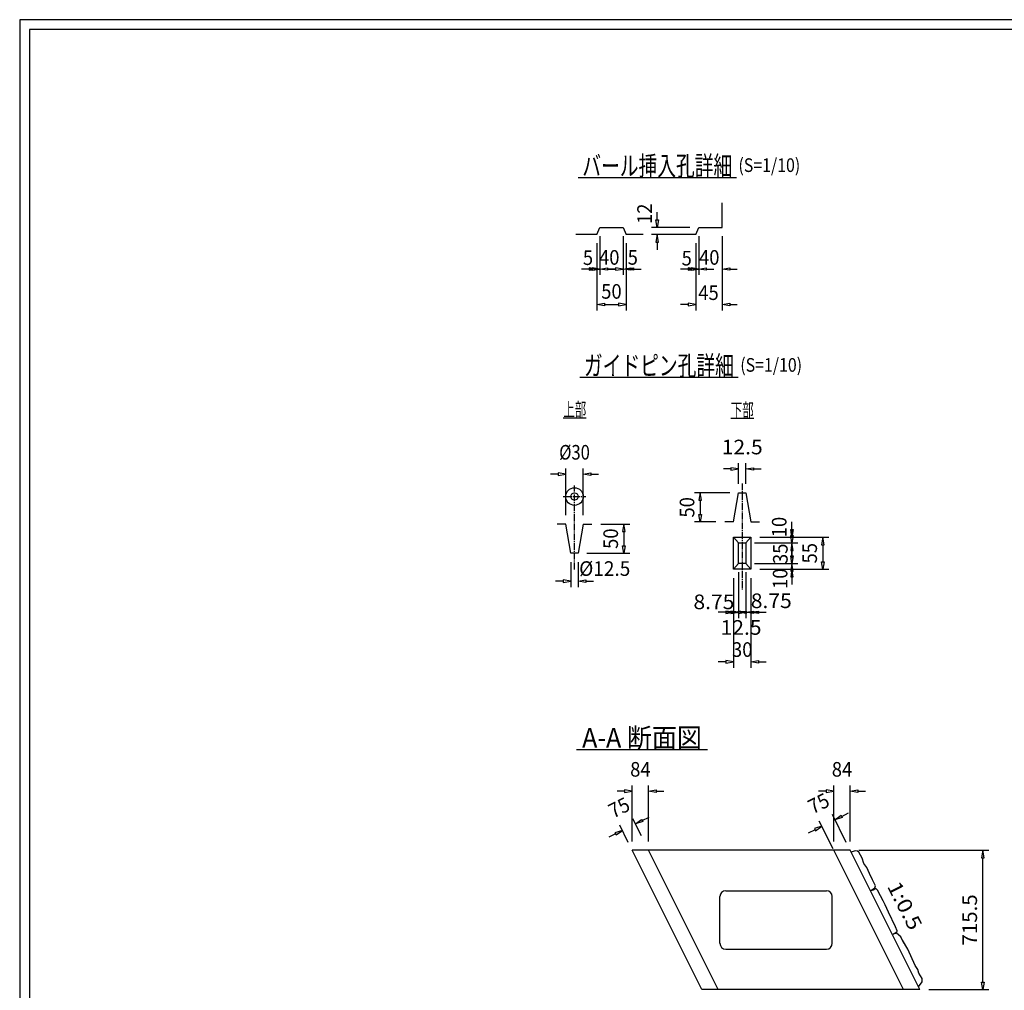
# Model space of a CAD drawing. Extents: x 639 to 916, y 44 to 234.
# Drawn here: x 639 to 740, y 135 to 234 of the extents above; entities that cross this region are included whole.
import ezdxf
from ezdxf.enums import TextEntityAlignment as Align

# ---------------------------------------------------------------- set-up
doc = ezdxf.new("R2010")
doc.units = 0
for name, pattern in [('020-1-CENTER2', [1, 0.7, -0.1, 0.1, -0.1]), ('極太の実線', [0]), ('細い実線', [0])]:
    doc.linetypes.add(name, pattern=pattern)
doc.layers.get('0').update_dxf_attribs({"linetype": 'CONTINUOUS'})
doc.layers.add('GR1-1', color=7, linetype='CONTINUOUS')
doc.styles.add('FX_VECTOR', font='MONOTXT.SHX', dxfattribs={"bigfont": 'BIGFONT.SHX'})

# ---------------------------------------------------------------- blocks, each defined once
blk = doc.blocks.new('BLKF023')
at = {"layer": 'GR1-1', "color": 2, "linetype": '細い実線'}
for p, q in [((694.863387, 183.503677), (694.863387, 188.318702)), ((696.663387, 183.503677), (696.663387, 188.318702)), ((694.083387, 187.718702), (693.303387, 187.718702)), ((694.083387, 187.848702), (694.083387, 187.588702)), ((694.863387, 187.718702), (694.083387, 187.848702)), ((694.083387, 187.588702), (694.863387, 187.718702)), ((696.663387, 187.718702), (697.443387, 187.848702)), ((697.443387, 187.588702), (696.663387, 187.718702)), ((697.443387, 187.848702), (697.443387, 187.588702)), ((697.443387, 187.718702), (698.223387, 187.718702))]:
    blk.add_line(p, q, dxfattribs=at)
at = {"layer": 'GR1-1', "color": 4, "linetype": '細い実線', "style": 'FX_VECTOR', "width": 0.7}
blk.add_text('%%c30', height=1.5, dxfattribs=at).set_placement((694.188359, 189.218711), (697.338359, 189.218711), align=Align.FIT)
blk = doc.blocks.new('BLKF024')
at = {"layer": 'GR1-1', "color": 2, "linetype": '細い実線'}
for p, q in [((695.388387, 178.703677), (695.388387, 176.140071)), ((696.138387, 178.703677), (696.138387, 176.140071)), ((694.608387, 176.870071), (694.608387, 176.610071)), ((695.388387, 176.740071), (694.608387, 176.870071)), ((696.138387, 176.740071), (696.918387, 176.870071)), ((696.918387, 176.870071), (696.918387, 176.610071)), ((694.608387, 176.740071), (693.828387, 176.740071)), ((694.608387, 176.610071), (695.388387, 176.740071)), ((696.918387, 176.610071), (696.138387, 176.740071)), ((696.918387, 176.740071), (697.698387, 176.740071))]:
    blk.add_line(p, q, dxfattribs=at)
at = {"layer": 'GR1-1', "color": 4, "linetype": '細い実線', "style": 'FX_VECTOR', "width": 0.7}
blk.add_text('%%c12.5', height=1.5, dxfattribs=at).set_placement((696.239453, 177.285684), (701.489453, 177.285684), align=Align.FIT)
blk = doc.blocks.new('BLKF025')
at = {"layer": 'GR1-1', "color": 2, "linetype": '細い実線'}
for p, q in [((711.812263, 188.25793), (711.032263, 188.25793)), ((711.812263, 188.38793), (711.812263, 188.12793)), ((712.592263, 188.25793), (711.812263, 188.38793)), ((711.812263, 188.12793), (712.592263, 188.25793)), ((712.592263, 186.718822), (712.592263, 188.85793)), ((713.342263, 186.718822), (713.342263, 188.85793)), ((713.342263, 188.25793), (714.122263, 188.38793)), ((714.122263, 188.12793), (713.342263, 188.25793)), ((714.122263, 188.38793), (714.122263, 188.12793)), ((714.122263, 188.25793), (714.902263, 188.25793))]:
    blk.add_line(p, q, dxfattribs=at)
at = {"layer": 'GR1-1', "color": 4, "linetype": '細い実線', "style": 'FX_VECTOR', "width": 0.7}
blk.add_text('12.5', height=1.5, dxfattribs=at).set_placement((710.867266, 189.75793), (715.067266, 189.75793), align=Align.FIT)
blk = doc.blocks.new('BLKF026')
at = {"layer": 'GR1-1', "color": 4, "linetype": '細い実線'}
for p, q in [((712.067263, 181.261561), (713.867263, 181.261561)), ((712.067263, 177.961561), (712.067263, 181.261561)), ((713.867263, 181.261561), (713.867263, 177.961561)), ((713.867263, 177.961561), (712.067263, 177.961561))]:
    blk.add_line(p, q, dxfattribs=at)
blk = doc.blocks.new('BLKF027')
at = {"layer": 'GR1-1', "color": 4, "linetype": '細い実線'}
for p, q in [((712.592263, 180.661561), (713.342263, 180.661561)), ((712.592263, 178.561561), (712.592263, 180.661561)), ((713.342263, 180.661561), (713.342263, 178.561561)), ((713.342263, 178.561561), (712.592263, 178.561561))]:
    blk.add_line(p, q, dxfattribs=at)
blk = doc.blocks.new('BLKF028')
at = {"layer": 'GR1-1', "color": 2, "linetype": '細い実線'}
for p, q in [((713.342263, 177.661561), (713.342263, 172.945628)), ((713.867263, 177.061561), (713.867263, 172.945628)), ((712.562263, 173.545628), (711.782263, 173.545628)), ((712.562263, 173.675628), (712.562263, 173.415628)), ((713.342263, 173.545628), (712.562263, 173.675628)), ((712.562263, 173.415628), (713.342263, 173.545628)), ((713.867263, 173.545628), (714.647263, 173.675628)), ((714.647263, 173.415628), (713.867263, 173.545628)), ((714.647263, 173.675628), (714.647263, 173.415628)), ((714.647263, 173.545628), (715.427263, 173.545628))]:
    blk.add_line(p, q, dxfattribs=at)
at = {"layer": 'GR1-1', "color": 4, "linetype": '細い実線', "style": 'FX_VECTOR', "width": 0.7}
blk.add_text('8.75', height=1.5, dxfattribs=at).set_placement((713.848438, 173.98041), (718.048438, 173.98041), align=Align.FIT)
blk = doc.blocks.new('BLKF029')
at = {"layer": 'GR1-1', "color": 2, "linetype": '細い実線'}
for p, q in [((712.592263, 177.661561), (712.592263, 172.945628)), ((713.342263, 177.661561), (713.342263, 172.945628)), ((711.812263, 173.545628), (711.032263, 173.545628)), ((711.812263, 173.675628), (711.812263, 173.415628)), ((712.592263, 173.545628), (711.812263, 173.675628)), ((711.812263, 173.415628), (712.592263, 173.545628)), ((713.342263, 173.545628), (714.122263, 173.675628)), ((714.122263, 173.415628), (713.342263, 173.545628)), ((714.122263, 173.675628), (714.122263, 173.415628)), ((714.122263, 173.545628), (714.902263, 173.545628))]:
    blk.add_line(p, q, dxfattribs=at)
at = {"layer": 'GR1-1', "color": 4, "linetype": '細い実線', "style": 'FX_VECTOR', "width": 0.7}
blk.add_text('12.5', height=1.5, dxfattribs=at).set_placement((710.750313, 171.241387), (714.950313, 171.241387), align=Align.FIT)
blk = doc.blocks.new('BLKF030')
at = {"layer": 'GR1-1', "color": 2, "linetype": '細い実線'}
for p, q in [((712.067263, 177.061561), (712.067263, 172.945628)), ((712.592263, 177.661561), (712.592263, 172.945628)), ((711.287263, 173.545628), (710.507263, 173.545628)), ((711.287263, 173.675628), (711.287263, 173.415628)), ((712.067263, 173.545628), (711.287263, 173.675628)), ((711.287263, 173.415628), (712.067263, 173.545628)), ((712.592263, 173.545628), (713.372263, 173.675628)), ((713.372263, 173.415628), (712.592263, 173.545628)), ((713.372263, 173.675628), (713.372263, 173.415628)), ((713.372263, 173.545628), (714.152263, 173.545628))]:
    blk.add_line(p, q, dxfattribs=at)
at = {"layer": 'GR1-1', "color": 4, "linetype": '細い実線', "style": 'FX_VECTOR', "width": 0.7}
blk.add_text('8.75', height=1.5, dxfattribs=at).set_placement((707.964219, 173.869063), (712.164219, 173.869063), align=Align.FIT)
blk = doc.blocks.new('BLKF031')
at = {"layer": 'GR1-1', "color": 2, "linetype": '細い実線'}
for p, q in [((712.067263, 177.061561), (712.067263, 167.862866)), ((713.867263, 177.061561), (713.867263, 167.862866)), ((711.287263, 168.462866), (710.507263, 168.462866)), ((711.287263, 168.592866), (711.287263, 168.332866)), ((712.067263, 168.462866), (711.287263, 168.592866)), ((711.287263, 168.332866), (712.067263, 168.462866)), ((713.867263, 168.462866), (714.647263, 168.592866)), ((714.647263, 168.332866), (713.867263, 168.462866)), ((714.647263, 168.592866), (714.647263, 168.332866)), ((714.647263, 168.462866), (715.427263, 168.462866))]:
    blk.add_line(p, q, dxfattribs=at)
at = {"layer": 'GR1-1', "color": 4, "linetype": '細い実線', "style": 'FX_VECTOR', "width": 0.7}
blk.add_text('30', height=1.5, dxfattribs=at).set_placement((711.917266, 168.975996), (714.017266, 168.975996), align=Align.FIT)
blk = doc.blocks.new('BLKF032')
at = {"layer": 'GR1-1', "color": 2, "linetype": '細い実線'}
for p, q in [((717.943689, 182.041561), (718.203689, 182.041561)), ((718.073689, 181.261561), (717.943689, 182.041561)), ((718.073689, 182.041561), (718.073689, 182.821561)), ((718.203689, 182.041561), (718.073689, 181.261561)), ((714.767263, 181.261561), (718.673689, 181.261561)), ((714.242263, 180.661561), (718.673689, 180.661561)), ((718.073689, 180.661561), (717.943689, 179.881561)), ((717.943689, 179.881561), (718.203689, 179.881561)), ((718.203689, 179.881561), (718.073689, 180.661561)), ((718.073689, 179.881561), (718.073689, 179.101561))]:
    blk.add_line(p, q, dxfattribs=at)
at = {"layer": 'GR1-1', "color": 4, "linetype": '細い実線', "style": 'FX_VECTOR', "width": 0.7}
blk.add_text('10', height=1.5, rotation=90, dxfattribs=at).set_placement((717.512109, 181.246934), (717.512109, 183.346934), align=Align.FIT)
blk = doc.blocks.new('BLKF033')
at = {"layer": 'GR1-1', "color": 2, "linetype": '細い実線'}
for p, q in [((718.073689, 181.441561), (718.073689, 182.221561)), ((717.943689, 181.441561), (718.203689, 181.441561)), ((718.073689, 180.661561), (717.943689, 181.441561)), ((718.203689, 181.441561), (718.073689, 180.661561)), ((714.242263, 180.661561), (718.673689, 180.661561)), ((714.242263, 178.561561), (718.673689, 178.561561)), ((718.073689, 178.561561), (717.943689, 177.781561)), ((717.943689, 177.781561), (718.203689, 177.781561)), ((718.203689, 177.781561), (718.073689, 178.561561)), ((718.073689, 177.781561), (718.073689, 177.001561))]:
    blk.add_line(p, q, dxfattribs=at)
at = {"layer": 'GR1-1', "color": 4, "linetype": '細い実線', "style": 'FX_VECTOR', "width": 0.7}
blk.add_text('35', height=1.5, rotation=90, dxfattribs=at).set_placement((717.628516, 178.501523), (717.628516, 180.601523), align=Align.FIT)
blk = doc.blocks.new('BLKF034')
at = {"layer": 'GR1-1', "color": 2, "linetype": '細い実線'}
for p, q in [((718.073689, 179.341561), (718.073689, 180.121561)), ((717.943689, 179.341561), (718.203689, 179.341561)), ((718.073689, 178.561561), (717.943689, 179.341561)), ((718.203689, 179.341561), (718.073689, 178.561561)), ((714.242263, 178.561561), (718.673689, 178.561561)), ((714.767263, 177.961561), (718.673689, 177.961561)), ((718.073689, 177.961561), (717.943689, 177.181561)), ((718.203689, 177.181561), (718.073689, 177.961561)), ((717.943689, 177.181561), (718.203689, 177.181561)), ((718.073689, 177.181561), (718.073689, 176.401561))]:
    blk.add_line(p, q, dxfattribs=at)
at = {"layer": 'GR1-1', "color": 4, "linetype": '細い実線', "style": 'FX_VECTOR', "width": 0.7}
blk.add_text('10', height=1.5, rotation=90, dxfattribs=at).set_placement((717.605234, 175.942246), (717.605234, 178.042246), align=Align.FIT)
blk = doc.blocks.new('BLKF035')
at = {"layer": 'GR1-1', "color": 2, "linetype": '細い実線'}
for p, q in [((714.767263, 181.261561), (721.836621, 181.261561)), ((721.236621, 181.261561), (721.106621, 180.481561)), ((721.366621, 180.481561), (721.236621, 181.261561)), ((721.106621, 180.481561), (721.366621, 180.481561)), ((721.236621, 180.481561), (721.236621, 178.741561)), ((714.767263, 177.961561), (721.836621, 177.961561)), ((721.106621, 178.741561), (721.366621, 178.741561)), ((721.236621, 177.961561), (721.106621, 178.741561)), ((721.366621, 178.741561), (721.236621, 177.961561))]:
    blk.add_line(p, q, dxfattribs=at)
at = {"layer": 'GR1-1', "color": 4, "linetype": '細い実線', "style": 'FX_VECTOR', "width": 0.7}
blk.add_text('55', height=1.5, rotation=90, dxfattribs=at).set_placement((720.636562, 178.561563), (720.636562, 180.661563), align=Align.FIT)
blk = doc.blocks.new('BLKF036')
at = {"layer": 'GR1-1', "color": 2, "linetype": '細い実線'}
for p, q in [((711.692263, 185.818822), (708.055547, 185.818822)), ((708.655547, 185.818822), (708.525547, 185.038822)), ((708.525547, 185.038822), (708.785547, 185.038822)), ((708.785547, 185.038822), (708.655547, 185.818822)), ((708.655547, 185.038822), (708.655547, 183.598822)), ((708.525547, 183.598822), (708.785547, 183.598822)), ((708.655547, 182.818822), (708.525547, 183.598822)), ((708.785547, 183.598822), (708.655547, 182.818822)), ((710.277937, 182.818822), (708.055547, 182.818822))]:
    blk.add_line(p, q, dxfattribs=at)
at = {"layer": 'GR1-1', "color": 4, "linetype": '細い実線', "style": 'FX_VECTOR', "width": 0.7}
blk.add_text('50', height=1.5, rotation=90, dxfattribs=at).set_placement((708.055547, 183.268828), (708.055547, 185.368828), align=Align.FIT)
blk = doc.blocks.new('BLKF037')
at = {"layer": 'GR1-1', "color": 2, "linetype": '細い実線'}
for p, q in [((698.452713, 182.603677), (701.427091, 182.603677)), ((700.827091, 182.603677), (700.697091, 181.823677)), ((700.697091, 181.823677), (700.957091, 181.823677)), ((700.957091, 181.823677), (700.827091, 182.603677)), ((700.827091, 181.823677), (700.827091, 180.383677)), ((700.697091, 180.383677), (700.957091, 180.383677)), ((700.827091, 179.603677), (700.697091, 180.383677)), ((700.957091, 180.383677), (700.827091, 179.603677)), ((697.038387, 179.603677), (701.427091, 179.603677))]:
    blk.add_line(p, q, dxfattribs=at)
at = {"layer": 'GR1-1', "color": 4, "linetype": '細い実線', "style": 'FX_VECTOR', "width": 0.7}
blk.add_text('50', height=1.5, rotation=90, dxfattribs=at).set_placement((700.227031, 180.053672), (700.227031, 182.153672), align=Align.FIT)
blk = doc.blocks.new('BLKF038')
at = {"layer": 'GR1-1', "color": 2, "linetype": '細い実線'}
for p, q in [((708.501493, 212.140298), (708.501493, 208.171677)), ((708.201493, 211.420298), (708.201493, 208.171677)), ((707.421493, 208.771677), (706.641493, 208.771677)), ((707.421493, 208.901677), (707.421493, 208.641677)), ((708.201493, 208.771677), (707.421493, 208.901677)), ((707.421493, 208.641677), (708.201493, 208.771677)), ((708.501493, 208.771677), (709.281493, 208.901677)), ((709.281493, 208.641677), (708.501493, 208.771677)), ((709.281493, 208.901677), (709.281493, 208.641677)), ((709.281493, 208.771677), (710.061493, 208.771677))]:
    blk.add_line(p, q, dxfattribs=at)
at = {"layer": 'GR1-1', "color": 4, "linetype": '細い実線', "style": 'FX_VECTOR', "width": 0.7}
blk.add_text('5', height=1.5, dxfattribs=at).set_placement((706.75, 209.1375), (707.8, 209.1375), align=Align.FIT)
blk = doc.blocks.new('BLKF039')
at = {"layer": 'GR1-1', "color": 2, "linetype": '細い実線'}
for p, q in [((708.501493, 212.140298), (708.501493, 208.171677)), ((710.901493, 212.140298), (710.901493, 208.171677)), ((707.721493, 208.771677), (706.941493, 208.771677)), ((707.721493, 208.901677), (707.721493, 208.641677)), ((708.501493, 208.771677), (707.721493, 208.901677)), ((707.721493, 208.641677), (708.501493, 208.771677)), ((710.901493, 208.771677), (711.681493, 208.901677)), ((711.681493, 208.641677), (710.901493, 208.771677)), ((711.681493, 208.901677), (711.681493, 208.641677)), ((711.681493, 208.771677), (712.461493, 208.771677))]:
    blk.add_line(p, q, dxfattribs=at)
at = {"layer": 'GR1-1', "color": 4, "linetype": '細い実線', "style": 'FX_VECTOR', "width": 0.7}
blk.add_text('40', height=1.5, dxfattribs=at).set_placement((708.536563, 209.215352), (710.636563, 209.215352), align=Align.FIT)
blk = doc.blocks.new('BLKF040')
at = {"layer": 'GR1-1', "color": 2, "linetype": '細い実線'}
for p, q in [((710.901493, 212.140298), (710.901493, 204.528202)), ((708.201493, 211.420298), (708.201493, 204.528202)), ((707.421493, 205.128202), (706.641493, 205.128202)), ((707.421493, 205.258202), (707.421493, 204.998202)), ((708.201493, 205.128202), (707.421493, 205.258202)), ((707.421493, 204.998202), (708.201493, 205.128202)), ((710.901493, 205.128202), (711.681493, 205.258202)), ((711.681493, 204.998202), (710.901493, 205.128202)), ((711.681493, 205.258202), (711.681493, 204.998202)), ((711.681493, 205.128202), (712.461493, 205.128202))]:
    blk.add_line(p, q, dxfattribs=at)
at = {"layer": 'GR1-1', "color": 4, "linetype": '細い実線', "style": 'FX_VECTOR', "width": 0.7}
blk.add_text('45', height=1.5, dxfattribs=at).set_placement((708.458594, 205.596563), (710.558594, 205.596563), align=Align.FIT)
blk = doc.blocks.new('BLKF041')
at = {"layer": 'GR1-1', "color": 2, "linetype": '細い実線'}
for p, q in [((698.35119, 212.140298), (698.35119, 208.171677)), ((698.05119, 211.420298), (698.05119, 208.171677)), ((697.27119, 208.771677), (696.49119, 208.771677)), ((697.27119, 208.901677), (697.27119, 208.641677)), ((698.05119, 208.771677), (697.27119, 208.901677)), ((697.27119, 208.641677), (698.05119, 208.771677)), ((698.35119, 208.771677), (699.13119, 208.901677)), ((699.13119, 208.641677), (698.35119, 208.771677)), ((699.13119, 208.901677), (699.13119, 208.641677)), ((699.13119, 208.771677), (699.91119, 208.771677))]:
    blk.add_line(p, q, dxfattribs=at)
at = {"layer": 'GR1-1', "color": 4, "linetype": '細い実線', "style": 'FX_VECTOR', "width": 0.7}
blk.add_text('5', height=1.5, dxfattribs=at).set_placement((696.620625, 209.189395), (697.670625, 209.189395), align=Align.FIT)
blk = doc.blocks.new('BLKF042')
at = {"layer": 'GR1-1', "color": 2, "linetype": '細い実線'}
for p, q in [((698.35119, 212.140298), (698.35119, 208.171677)), ((700.75119, 212.140298), (700.75119, 208.171677)), ((697.57119, 208.771677), (696.79119, 208.771677)), ((697.57119, 208.901677), (697.57119, 208.641677)), ((698.35119, 208.771677), (697.57119, 208.901677)), ((697.57119, 208.641677), (698.35119, 208.771677)), ((700.75119, 208.771677), (701.53119, 208.901677)), ((701.53119, 208.641677), (700.75119, 208.771677)), ((701.53119, 208.901677), (701.53119, 208.641677)), ((701.53119, 208.771677), (702.31119, 208.771677))]:
    blk.add_line(p, q, dxfattribs=at)
at = {"layer": 'GR1-1', "color": 4, "linetype": '細い実線', "style": 'FX_VECTOR', "width": 0.7}
blk.add_text('40', height=1.5, dxfattribs=at).set_placement((698.277344, 209.215352), (700.377344, 209.215352), align=Align.FIT)
blk = doc.blocks.new('BLKF043')
at = {"layer": 'GR1-1', "color": 2, "linetype": '細い実線'}
for p, q in [((700.75119, 212.140298), (700.75119, 208.171677)), ((701.05119, 211.420298), (701.05119, 208.171677)), ((699.97119, 208.771677), (699.19119, 208.771677)), ((699.97119, 208.901677), (699.97119, 208.641677)), ((700.75119, 208.771677), (699.97119, 208.901677)), ((699.97119, 208.641677), (700.75119, 208.771677)), ((701.05119, 208.771677), (701.83119, 208.901677)), ((701.83119, 208.641677), (701.05119, 208.771677)), ((701.83119, 208.901677), (701.83119, 208.641677)), ((701.83119, 208.771677), (702.61119, 208.771677))]:
    blk.add_line(p, q, dxfattribs=at)
at = {"layer": 'GR1-1', "color": 4, "linetype": '細い実線', "style": 'FX_VECTOR', "width": 0.7}
blk.add_text('5', height=1.5, dxfattribs=at).set_placement((701.217813, 209.215352), (702.267812, 209.215352), align=Align.FIT)
blk = doc.blocks.new('BLKF044')
at = {"layer": 'GR1-1', "color": 2, "linetype": '細い実線'}
for p, q in [((698.05119, 211.420298), (698.05119, 204.528202)), ((701.05119, 211.420298), (701.05119, 204.528202)), ((698.05119, 205.128202), (698.83119, 205.258202)), ((698.83119, 204.998202), (698.05119, 205.128202)), ((698.83119, 205.258202), (698.83119, 204.998202)), ((698.83119, 205.128202), (700.27119, 205.128202)), ((700.27119, 205.258202), (700.27119, 204.998202)), ((701.05119, 205.128202), (700.27119, 205.258202)), ((700.27119, 204.998202), (701.05119, 205.128202))]:
    blk.add_line(p, q, dxfattribs=at)
at = {"layer": 'GR1-1', "color": 4, "linetype": '細い実線', "style": 'FX_VECTOR', "width": 0.7}
blk.add_text('50', height=1.5, dxfattribs=at).set_placement((698.501172, 205.728203), (700.601172, 205.728203), align=Align.FIT)
blk = doc.blocks.new('BLKF045')
at = {"layer": 'GR1-1', "color": 2, "linetype": '細い実線'}
for p, q in [((704.249178, 213.820298), (704.249178, 214.600298)), ((704.119178, 213.820298), (704.379178, 213.820298)), ((704.249178, 213.040298), (704.119178, 213.820298)), ((704.379178, 213.820298), (704.249178, 213.040298)), ((707.601493, 213.040298), (703.649178, 213.040298)), ((707.301493, 212.320298), (703.649178, 212.320298)), ((704.249178, 212.320298), (704.119178, 211.540298)), ((704.379178, 211.540298), (704.249178, 212.320298)), ((704.119178, 211.540298), (704.379178, 211.540298)), ((704.249178, 211.540298), (704.249178, 210.760298))]:
    blk.add_line(p, q, dxfattribs=at)
at = {"layer": 'GR1-1', "color": 4, "linetype": '細い実線', "style": 'FX_VECTOR', "width": 0.7}
blk.add_text('12', height=1.5, rotation=90, dxfattribs=at).set_placement((703.700547, 213.391562), (703.700547, 215.491563), align=Align.FIT)
blk = doc.blocks.new('BLKF080')
at = {"layer": 'GR1-1', "color": 2, "linetype": 'CONTINUOUS'}
for p, q in [((724.944458, 149.13558), (738.255564, 149.13558)), ((737.655564, 149.13558), (737.525564, 148.35558)), ((737.785564, 148.35558), (737.655564, 149.13558)), ((737.525564, 148.35558), (737.785564, 148.35558)), ((737.655564, 135.604745), (737.655564, 148.35558)), ((737.525564, 135.604745), (737.785564, 135.604745)), ((737.655564, 134.824745), (737.525564, 135.604745)), ((737.785564, 135.604745), (737.655564, 134.824745)), ((732.099875, 134.824745), (738.255564, 134.824745))]:
    blk.add_line(p, q, dxfattribs=at)
at = {"layer": 'GR1-1', "color": 4, "linetype": 'CONTINUOUS', "style": 'FX_VECTOR', "width": 0.7}
blk.add_text('715.5', height=1.5, rotation=90, dxfattribs=at).set_placement((737.055547, 139.355156), (737.055547, 144.605156), align=Align.FIT)
blk = doc.blocks.new('BLKF126')
at = {"layer": 'GR1-1', "color": 2, "linetype": 'CONTINUOUS'}
for p, q in [((702.710066, 152.181239), (703.407719, 152.530065)), ((701.281286, 149.940565), (700.402444, 151.698248)), ((702.622926, 150.611385), (701.744085, 152.369068)), ((702.012413, 151.832412), (702.651928, 152.297514)), ((702.768204, 152.064963), (702.012413, 151.832412)), ((702.651928, 152.297514), (702.768204, 152.064963)), ((699.973119, 150.812765), (699.275466, 150.463938)), ((700.670772, 151.161592), (699.914981, 150.929041)), ((699.914981, 150.929041), (700.031257, 150.69649)), ((700.031257, 150.69649), (700.670772, 151.161592))]:
    blk.add_line(p, q, dxfattribs=at)
at = {"layer": 'GR1-1', "color": 4, "linetype": 'CONTINUOUS', "style": 'FX_VECTOR', "width": 0.7}
blk.add_text('75', height=1.5, rotation=26.565052, dxfattribs=at).set_placement((699.731641, 152.369063), (701.609938, 153.308211), align=Align.FIT)
blk = doc.blocks.new('BLKF127')
at = {"layer": 'GR1-1', "color": 2, "linetype": 'CONTINUOUS'}
for p, q in [((723.641965, 149.940565), (722.213838, 152.79682)), ((722.482166, 152.260164), (723.121681, 152.725266)), ((723.121681, 152.725266), (723.237957, 152.492715)), ((723.179819, 152.60899), (723.877472, 152.957817)), ((721.140525, 151.589343), (720.384734, 151.356792)), ((720.50101, 151.124241), (721.140525, 151.589343)), ((722.300325, 149.269744), (720.872197, 152.125999)), ((723.237957, 152.492715), (722.482166, 152.260164)), ((720.442872, 151.240517), (719.745219, 150.89169)), ((720.384734, 151.356792), (720.50101, 151.124241))]:
    blk.add_line(p, q, dxfattribs=at)
at = {"layer": 'GR1-1', "color": 4, "linetype": 'CONTINUOUS', "style": 'FX_VECTOR', "width": 0.7}
blk.add_text('75', height=1.5, rotation=26.565052, dxfattribs=at).set_placement((720.201406, 152.796816), (722.079703, 153.735965), align=Align.FIT)
blk = doc.blocks.new('BLKF131')
at = {"layer": 'GR1-1', "color": 2, "linetype": 'CONTINUOUS'}
for p, q in [((722.367407, 150.03558), (722.367407, 155.784425)), ((724.044458, 150.03558), (724.044458, 155.784425)), ((721.587407, 155.184425), (720.807407, 155.184425)), ((721.587407, 155.314425), (721.587407, 155.054425)), ((722.367407, 155.184425), (721.587407, 155.314425)), ((721.587407, 155.054425), (722.367407, 155.184425)), ((724.044458, 155.184425), (724.824458, 155.314425)), ((724.824458, 155.054425), (724.044458, 155.184425)), ((724.824458, 155.314425), (724.824458, 155.054425)), ((724.824458, 155.184425), (725.604458, 155.184425))]:
    blk.add_line(p, q, dxfattribs=at)
at = {"layer": 'GR1-1', "color": 4, "linetype": 'CONTINUOUS', "style": 'FX_VECTOR', "width": 0.7}
blk.add_text('84', height=1.5, dxfattribs=at).set_placement((722.155938, 156.684434), (724.255938, 156.684434), align=Align.FIT)
blk = doc.blocks.new('BLKF132')
at = {"layer": 'GR1-1', "color": 2, "linetype": 'CONTINUOUS'}
for p, q in [((701.683778, 150.03558), (701.683778, 155.784425)), ((703.360829, 150.03558), (703.360829, 155.784425)), ((700.903778, 155.184425), (700.123778, 155.184425)), ((700.903778, 155.314425), (700.903778, 155.054425)), ((701.683778, 155.184425), (700.903778, 155.314425)), ((700.903778, 155.054425), (701.683778, 155.184425)), ((703.360829, 155.184425), (704.140829, 155.314425)), ((704.140829, 155.054425), (703.360829, 155.184425)), ((704.140829, 155.314425), (704.140829, 155.054425)), ((704.140829, 155.184425), (704.920829, 155.184425))]:
    blk.add_line(p, q, dxfattribs=at)
at = {"layer": 'GR1-1', "color": 4, "linetype": 'CONTINUOUS', "style": 'FX_VECTOR', "width": 0.7}
blk.add_text('84', height=1.5, dxfattribs=at).set_placement((701.472266, 156.684434), (703.572266, 156.684434), align=Align.FIT)

msp = doc.modelspace()

# ---------------------------------------------------------------- linework, layer by layer
at = {"layer": 'GR1-1', "color": 3, "linetype": '極太の実線'}
for p, q in [((638.845974, 234.360363), (638.845958, 44.360363)), ((915.845963, 234.360363), (638.845974, 234.360363)), ((639.845974, 233.360363), (639.845958, 45.360363)), ((914.845963, 233.360363), (639.845974, 233.360363))]:
    msp.add_line(p, q, dxfattribs=at)
at = {"layer": 'GR1-1', "color": 4, "linetype": '細い実線'}
for p, q in [((696.133298, 218.16532), (712.373298, 218.16532)), ((710.901493, 213.040298), (710.901493, 215.563275)), ((698.05119, 212.320298), (695.899414, 212.320298)), ((698.05119, 212.320298), (698.35119, 213.040298)), ((698.35119, 213.040298), (700.75119, 213.040298)), ((700.75119, 213.040298), (701.05119, 212.320298)), ((702.809131, 212.320298), (701.05119, 212.320298)), ((708.201493, 212.320298), (706.443552, 212.320298)), ((708.201493, 212.320298), (708.501493, 213.040298)), ((708.501493, 213.040298), (710.901493, 213.040298)), ((696.300599, 197.666711), (712.540599, 197.666711)), ((694.612239, 193.516531), (696.964239, 193.516531)), ((711.797727, 193.457578), (714.149727, 193.457578)), ((712.067263, 182.818822), (712.592263, 185.818822)), ((712.592263, 185.818822), (713.342263, 185.818822)), ((713.342263, 185.818822), (713.867263, 182.818822)), ((694.863387, 182.603677), (693.974061, 182.603677)), ((695.388387, 179.603677), (694.863387, 182.603677)), ((696.663387, 182.603677), (696.138387, 179.603677)), ((696.663387, 182.603677), (697.552713, 182.603677)), ((712.067263, 182.818822), (711.177937, 182.818822)), ((713.867263, 182.818822), (714.756589, 182.818822)), ((712.067263, 181.261561), (712.592263, 180.661561)), ((713.342263, 180.661561), (713.867263, 181.261561)), ((696.138387, 179.603677), (695.388387, 179.603677)), ((712.592263, 178.561561), (712.067263, 177.961561)), ((713.342263, 178.561561), (713.867263, 177.961561)), ((695.971547, 159.473149), (709.411547, 159.473149))]:
    msp.add_line(p, q, dxfattribs=at)
at = {"layer": 'GR1-1', "color": 2, "linetype": '020-1-CENTER2'}
for p, q in [((695.763387, 177.94933), (695.763387, 186.574601)), ((712.967263, 186.775751), (712.967263, 175.813266)), ((694.613078, 185.424292), (696.913696, 185.424292))]:
    msp.add_line(p, q, dxfattribs=at)
at = {"layer": 'GR1-1', "color": 4, "linetype": 'CONTINUOUS'}
for p, q in [((708.839195, 134.824745), (701.683778, 149.13558)), ((724.044458, 149.13558), (701.683778, 149.13558)), ((710.516246, 134.824745), (703.360829, 149.13558)), ((729.522824, 134.824745), (722.367407, 149.13558)), ((731.199875, 134.824745), (724.044458, 149.13558)), ((711.280178, 144.980163), (721.603475, 144.980163)), ((710.680178, 139.580163), (710.680178, 144.380163)), ((722.203475, 139.580163), (722.203475, 144.380163)), ((711.280178, 138.980163), (721.603475, 138.980163)), ((731.199875, 134.824745), (708.839195, 134.824745))]:
    msp.add_line(p, q, dxfattribs=at)
at = {"layer": 'GR1-1', "color": 8, "linetype": 'CONTINUOUS'}
for p, q in [((724.558319, 149.056845), (724.156844, 148.919773)), ((724.81137, 149.033603), (724.558319, 149.056845)), ((724.936093, 148.922611), (724.81137, 149.033603)), ((725.257488, 148.307818), (724.936093, 148.922611)), ((725.455848, 147.773412), (725.257488, 148.307818)), ((725.741422, 147.354141), (725.455848, 147.773412)), ((726.027226, 146.734975), (725.741422, 147.354141)), ((726.31886, 146.08229), (726.027226, 146.734975)), ((726.638184, 145.468954), (726.31886, 146.08229)), ((726.567845, 145.256787), (726.638184, 145.468954)), ((726.12027, 144.977197), (726.567845, 145.256787)), ((726.395488, 145.025061), (726.15379, 144.983026)), ((726.683287, 145.209614), (726.395488, 145.025061)), ((726.854953, 145.037717), (726.683287, 145.209614)), ((727.168755, 144.456137), (726.854953, 145.037717)), ((727.437683, 143.934004), (727.168755, 144.456137)), ((727.648623, 143.536287), (727.437683, 143.934004)), ((727.957636, 142.772353), (727.648623, 143.536287)), ((728.690796, 141.287532), (727.957636, 142.772353)), ((728.443292, 140.526004), (728.873855, 140.781115)), ((728.804681, 140.632694), (728.443292, 140.526004)), ((728.859054, 140.86622), (728.690796, 141.287532)), ((729.24912, 140.261849), (728.804681, 140.632694)), ((728.873855, 140.781115), (728.859054, 140.86622)), ((729.556753, 139.599302), (729.24912, 140.261849)), ((729.943119, 138.977662), (729.400008, 139.915876)), ((729.400008, 139.915876), (729.556753, 139.599302)), ((730.718626, 137.28789), (729.943119, 138.977662)), ((730.97867, 136.884976), (730.718626, 137.28789)), ((731.0942, 136.500769), (730.97867, 136.884976)), ((731.421773, 135.975644), (731.0942, 136.500769)), ((731.050002, 135.10239), (731.437293, 135.620319)), ((731.437293, 135.620319), (731.421773, 135.975644))]:
    msp.add_line(p, q, dxfattribs=at)
at = {"layer": 'GR1-1', "color": 4, "linetype": '細い実線'}
for radius in [0.9, 0.375]:
    msp.add_circle((695.763387, 185.424292), radius, dxfattribs=at)
at = {"layer": 'GR1-1', "color": 4, "linetype": 'CONTINUOUS'}
for centre, start, end in [((711.280178, 144.380163), 90, 180), ((721.603475, 144.380163), 0, 90), ((711.280178, 139.580163), 180, 270), ((721.603475, 139.580163), 270, 360)]:
    msp.add_arc(centre, 0.6, start, end, dxfattribs=at)

# ---------------------------------------------------------------- block references
for name in ['BLKF045', 'BLKF041', 'BLKF042', 'BLKF043', 'BLKF038', 'BLKF040', 'BLKF039', 'BLKF044', 'BLKF025', 'BLKF023', 'BLKF036', 'BLKF032', 'BLKF037', 'BLKF033', 'BLKF026', 'BLKF035', 'BLKF027', 'BLKF034', 'BLKF024', 'BLKF030', 'BLKF031', 'BLKF029', 'BLKF028', 'BLKF132', 'BLKF131', 'BLKF126', 'BLKF127', 'BLKF080']:
    msp.add_blockref(name, (0, 0))

# ---------------------------------------------------------------- texts
at = {"layer": 'GR1-1', "color": 4, "linetype": '細い実線', "style": 'FX_VECTOR'}
for s, height, width, p, p2 in [(' バール挿入孔詳細 ', 2, 0.812, (696.133281, 218.365313), (712.373281, 218.365313)), ('(S=1/10)', 1.4, 0.566125, (712.57875, 218.732715), (718.91935, 218.732715)), (' ガイドピン孔詳細 ', 2, 0.812, (696.300547, 197.866719), (712.540546, 197.866719)), ('(S=1/10)', 1.4, 0.566125, (712.769297, 198.234102), (719.109897, 198.234102)), ('上部', 1.4, 0.84, (694.612188, 193.656523), (696.964187, 193.656523)), ('下部', 1.4, 0.84, (711.797734, 193.597578), (714.149734, 193.597578)), (' A-A 断面図 ', 2, 0.746667, (695.971563, 159.673145), (709.411562, 159.673145))]:
    msp.add_text(s, height=height, dxfattribs=dict(at, width=width)).set_placement(p, p2, align=Align.FIT)
at = {"layer": 'GR1-1', "color": 4, "linetype": 'CONTINUOUS', "style": 'FX_VECTOR', "width": 0.7}
msp.add_text('1:0.5', height=1.5, rotation=297, dxfattribs=at).set_placement((727.787422, 145.442734), (730.170872, 140.76495), align=Align.FIT)

doc.saveas('drawing.dxf')
